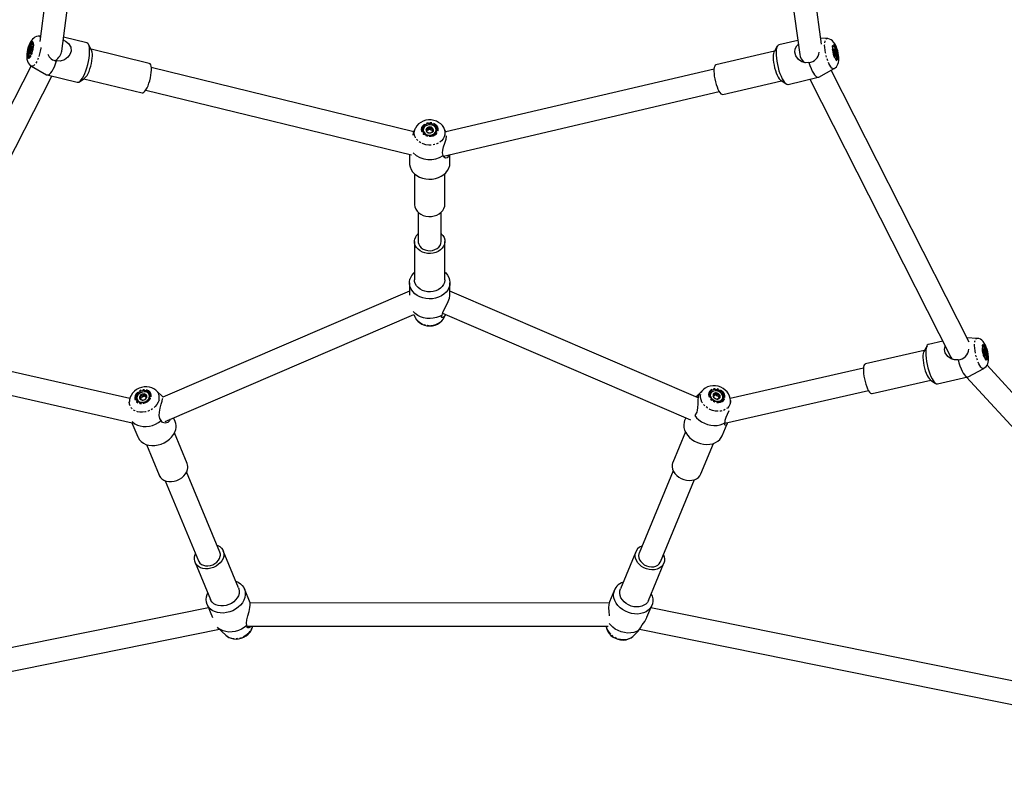
# Model space of a CAD drawing. Units: millimetres. Extents: x 689 to 57536, y 126 to 62449.
# Drawn here: x 23448 to 24129, y 39981 to 40498 of the extents above; entities that cross this region are included whole.
import ezdxf

# ---------------------------------------------------------------- set-up
doc = ezdxf.new("R2010")
doc.units = ezdxf.units.MM
doc.linetypes.add('PHANTOM', pattern=[12.7, 6.35, -1.27, 1.27, -1.27, 1.27, -1.27])

msp = doc.modelspace()

# ---------------------------------------------------------------- linework, layer by layer
at = {"color": 7, "linetype": 'Continuous'}
for p, q in [((23472.072, 40562.466), (23461.805, 40482.593)), ((23477.096, 40476.052), (23488.058, 40561.33)), ((23975.35, 40561.239), (23987.614, 40473.747)), ((24002.778, 40480.825), (23991.545, 40560.967)), ((23462.301, 40486.45), (23461.149, 40486.409)), ((23494.444, 40481.708), (23478.329, 40485.644)), ((23986.263, 40483.384), (23973.127, 40480.308)), ((24006.556, 40484.716), (24002.206, 40484.907)), ((23456.59, 40476.225), (23455.085, 40476.592)), ((23456.82, 40477.296), (23456.117, 40477.468)), ((23456.776, 40478.956), (23456.831, 40478.857)), ((23456.871, 40478.517), (23456.869, 40478.518)), ((23457.163, 40481.034), (23456.978, 40481.079)), ((23497.694, 40476.762), (23495.56, 40480.703)), ((23537.63, 40467.558), (23497.352, 40477.395)), ((23970.205, 40476.029), (23929.66, 40466.534)), ((23972.081, 40479.388), (23969.879, 40475.446)), ((24010.519, 40479.307), (24010.434, 40479.276)), ((24010.705, 40479.351), (24010.519, 40479.307)), ((24010.796, 40476.152), (24011.274, 40476.264)), ((23454.843, 40472.336), (23455.028, 40472.291)), ((23455.028, 40472.291), (23455.153, 40472.28)), ((23456.299, 40475.379), (23455.715, 40475.522)), ((24010.883, 40475.373), (24012.312, 40475.707)), ((24011.15, 40474.233), (24011.845, 40474.396)), ((24011.664, 40473.001), (24012.665, 40473.236)), ((24011.69, 40472.958), (24011.744, 40472.971)), ((24012.481, 40470.534), (24012.571, 40470.544)), ((24012.571, 40470.544), (24012.757, 40470.588)), ((23455.81, 40465.891), (23358.485, 40275.074)), ((23456.087, 40465.683), (23466.619, 40459.732)), ((23720.607, 40420.297), (23539.02, 40464.645)), ((23928.312, 40463.651), (23742.768, 40420.202)), ((24000.789, 40458.075), (24011.422, 40463.937)), ((24104.818, 40274.821), (24009.331, 40462.785)), ((23371.228, 40264.844), (23470.162, 40458.815)), ((23466.952, 40459.599), (23487.801, 40454.507)), ((23489.255, 40454.885), (23492.965, 40457.398)), ((23492.369, 40456.995), (23532.647, 40447.158)), ((23934.448, 40446.087), (23974.993, 40455.582)), ((23974.443, 40455.959), (23978.166, 40453.405)), ((23979.511, 40453.045), (24000.479, 40457.955)), ((23994.545, 40456.566), (24091.974, 40264.776)), ((23535.224, 40449.102), (23719.066, 40404.203)), ((23741.18, 40403.397), (23931.96, 40448.072)), ((23721.611, 40422.608), (23720.611, 40420.509)), ((23729.56, 40421.346), (23730.564, 40421.651)), ((23730.564, 40421.651), (23730.564, 40422.493)), ((23730.564, 40421.651), (23731.537, 40422.368)), ((23731.537, 40422.368), (23731.537, 40423.572)), ((23731.537, 40422.368), (23732.563, 40421.7)), ((23732.563, 40421.7), (23732.563, 40422.542)), ((23732.563, 40421.7), (23733.657, 40421.428)), ((23742.949, 40419.822), (23741.623, 40422.606)), ((23727.117, 40421.497), (23727.117, 40421.377)), ((23729.618, 40420.244), (23729.618, 40421.086)), ((23733.616, 40420.342), (23733.616, 40421.184)), ((23736.117, 40421.376), (23736.117, 40421.496)), ((23717.615, 40404.558), (23717.614, 40398.629)), ((23745.614, 40398.626), (23745.615, 40404.435)), ((23745.442, 40396.878), (23745.614, 40398.626)), ((23721.114, 40391.233), (23721.111, 40370.042)), ((23742.111, 40370.04), (23742.114, 40391.231)), ((23741.982, 40368.729), (23742.111, 40370.04)), ((23723.611, 40364.611), (23723.609, 40344.399)), ((23739.609, 40344.397), (23739.611, 40364.609)), ((23721.109, 40344.399), (23721.106, 40317.919)), ((23742.106, 40317.917), (23742.109, 40344.397)), ((23717.606, 40315.813), (23717.605, 40307.254)), ((23745.605, 40307.251), (23745.606, 40315.81)), ((23717.605, 40310.044), (23547.102, 40236.671)), ((23917.259, 40236.13), (23745.605, 40310.041)), ((23548.5, 40219.855), (23720.698, 40293.956)), ((23720.605, 40293.916), (23721.597, 40291.833)), ((23740.552, 40294.796), (23912.101, 40220.93)), ((23741.609, 40291.831), (23742.541, 40293.787)), ((23721.597, 40291.833), (23721.693, 40291.638)), ((23741.545, 40291.7), (23741.609, 40291.831)), ((24075.689, 40272.308), (24073.44, 40268.366)), ((24086.568, 40275.417), (24076.686, 40273.17)), ((24110.204, 40277.378), (24103.345, 40277.719)), ((24114.339, 40271.988), (24114.152, 40271.946)), ((24073.753, 40268.914), (24033.028, 40259.656)), ((24114.437, 40268.599), (24114.961, 40268.718)), ((24114.565, 40267.7), (24115.989, 40268.024)), ((24114.837, 40266.65), (24115.459, 40266.791)), ((24116.08, 40263.161), (24116.147, 40263.17)), ((24116.147, 40263.17), (24116.334, 40263.212)), ((24360.077, 39994.876), (24117.177, 40258.776)), ((23524.149, 40235.769), (23430.48, 40257.086)), ((24031.71, 40256.792), (23939.54, 40235.838)), ((24104.235, 40250.764), (24114.936, 40256.564)), ((24037.684, 40239.178), (24078.408, 40248.437)), ((24077.889, 40248.796), (24081.621, 40246.214)), ((24082.893, 40245.867), (24103.941, 40250.652)), ((24103.088, 40250.458), (24341.734, 39991.178)), ((23426.93, 40241.485), (23525.77, 40218.991)), ((23532.925, 40236.862), (23532.587, 40237.68)), ((23532.925, 40236.862), (23533.907, 40237.692)), ((23533.907, 40237.692), (23533.423, 40238.86)), ((23533.907, 40237.692), (23534.866, 40237.131)), ((23534.866, 40237.131), (23534.527, 40237.949)), ((23537.596, 40238.382), (23537.548, 40238.499)), ((23547.279, 40236.747), (23542.465, 40241.291)), ((23916.1, 40236.629), (23916.713, 40237.752)), ((23921.042, 40242.005), (23918.177, 40239.302)), ((23925.96, 40239.212), (23925.911, 40239.096)), ((23927.971, 40237.683), (23928.528, 40237.801)), ((23928.528, 40237.801), (23928.866, 40238.619)), ((23928.528, 40237.801), (23929.425, 40238.424)), ((23929.425, 40238.424), (23929.909, 40239.592)), ((23929.425, 40238.424), (23930.462, 40237.644)), ((23930.462, 40237.644), (23930.8, 40238.461)), ((23930.462, 40237.644), (23931.707, 40237.196)), ((23931.707, 40237.196), (23932.19, 40238.364)), ((23935.904, 40218.603), (24035.257, 40241.19)), ((23523.779, 40233.559), (23523.763, 40233.01)), ((23529.231, 40235.058), (23529.28, 40234.941)), ((23531.705, 40236.347), (23531.222, 40237.515)), ((23531.932, 40235.341), (23531.594, 40236.158)), ((23531.705, 40236.347), (23532.925, 40236.862)), ((23531.932, 40235.341), (23531.705, 40236.347)), ((23531.882, 40235.135), (23531.932, 40235.341)), ((23534.866, 40237.131), (23535.52, 40237.036)), ((23931.707, 40237.196), (23931.568, 40236.165)), ((23931.568, 40236.165), (23931.906, 40236.983)), ((23931.568, 40236.165), (23931.654, 40235.9)), ((23934.227, 40235.653), (23934.275, 40235.77)), ((23939.763, 40233.047), (23939.727, 40234.269)), ((23525.58, 40219.035), (23529.636, 40209.234)), ((23555.508, 40219.939), (23554.479, 40222.427)), ((23908.712, 40222.389), (23907.995, 40220.657)), ((23933.865, 40209.946), (23937.309, 40218.264)), ((23563.752, 40190.861), (23555.018, 40211.97)), ((23908.484, 40212.687), (23899.745, 40191.58)), ((23535.613, 40203.941), (23544.348, 40182.832)), ((23919.148, 40183.547), (23927.886, 40204.654)), ((23586.429, 40129.517), (23563.457, 40185.035)), ((23900.039, 40185.754), (23876.475, 40128.841)), ((23548.673, 40178.918), (23571.644, 40123.4)), ((23891.258, 40122.72), (23914.822, 40179.634)), ((23599.371, 40104.777), (23588.739, 40130.473)), ((23874.165, 40129.797), (23863.528, 40104.104)), ((23569.334, 40122.444), (23579.966, 40096.748)), ((23882.931, 40096.07), (23893.568, 40121.764)), ((23607.456, 40094.391), (23603.451, 40104.071)), ((23859.448, 40103.399), (23856.027, 40095.137)), ((23863.122, 40102.658), (23863.528, 40104.104)), ((23578.546, 40091.027), (23129.718, 40000.334)), ((23577.578, 40093.366), (23581.327, 40084.305)), ((23855.82, 40094.292), (23607.438, 40094.319)), ((23881.898, 40084.426), (23885.318, 40092.688)), ((24333.426, 40000.205), (23884.617, 40090.994)), ((23117.901, 39981.623), (23586.145, 40076.239)), ((23585.096, 40077.229), (23590.621, 40072.014)), ((23605.052, 40078.319), (23855.145, 40078.292)), ((23876.831, 40076.245), (24349.31, 39980.668)), ((23872.149, 40071.227), (23872.271, 40071.339)), ((23872.271, 40071.339), (23875.02, 40073.933))]:
    msp.add_line(p, q, dxfattribs=at)
at = {"color": 7, "linetype": 'Continuous', "flags": 128}
for points in [[(23461.143, 40486.377), (23460.714, 40486.377), (23459.566, 40486.124), (23458.542, 40485.675), (23457.634, 40485.064), (23456.815, 40484.298), (23456.036, 40483.324), (23455.24, 40482.01), (23454.5, 40480.403), (23453.921, 40478.773), (23453.47, 40477.131), (23453.139, 40475.479), (23452.934, 40473.836), (23452.873, 40472.194), (23453.016, 40470.474), (23453.331, 40469.167), (23453.8, 40468.06), (23454.463, 40467.06), (23455.326, 40466.199), (23456.064, 40465.729)], [(23478.106, 40483.912), (23479.72, 40483.05), (23481.808, 40481.245), (23483.261, 40478.686), (23483.481, 40476.058), (23482.76, 40473.802), (23481.311, 40471.815), (23479.06, 40470.118), (23476.029, 40469.121), (23473.53, 40469.249)], [(24014.613, 40472.063), (24014.527, 40472.92), (24014.26, 40474.6), (24013.882, 40476.244), (24013.399, 40477.839), (24012.81, 40479.363), (24012.08, 40480.83), (24011.069, 40482.311), (24010.23, 40483.181), (24009.279, 40483.882), (24008.197, 40484.395), (24007.009, 40484.678), (24006.576, 40484.684)], [(23457.351, 40478.705), (23457.401, 40479.858), (23457.317, 40480.803), (23457.107, 40481.477), (23456.783, 40481.834), (23456.368, 40481.85), (23455.89, 40481.522), (23455.382, 40480.874), (23454.879, 40479.95), (23454.414, 40478.813), (23454.02, 40477.539), (23453.723, 40476.217), (23453.543, 40474.936), (23453.493, 40473.783), (23453.577, 40472.838), (23453.787, 40472.164), (23454.111, 40471.807), (23454.526, 40471.791), (23455.004, 40472.119), (23455.512, 40472.767), (23456.015, 40473.691), (23456.48, 40474.829), (23456.875, 40476.102), (23457.172, 40477.424), (23457.351, 40478.705)], [(23457.321, 40480.784), (23457.069, 40481.045), (23456.675, 40481.047), (23456.219, 40480.698), (23455.738, 40480.026), (23455.271, 40479.085), (23454.856, 40477.951), (23454.526, 40476.717), (23454.308, 40475.482), (23454.22, 40474.346), (23454.269, 40473.401), (23454.451, 40472.724), (23454.751, 40472.37), (23455.145, 40472.367), (23455.283, 40472.439)], [(23456.117, 40477.468), (23455.893, 40477.211), (23455.085, 40476.592)], [(23455.95, 40478.841), (23456.077, 40479.001), (23456.202, 40479.121), (23456.321, 40479.201), (23456.433, 40479.237), (23456.537, 40479.231), (23456.629, 40479.181), (23456.709, 40479.089), (23456.776, 40478.956)], [(23456.869, 40478.518), (23456.676, 40478.592), (23455.95, 40478.841)], [(23457.28, 40480.986), (23457.255, 40480.999), (23457.163, 40481.034)], [(23496.249, 40473.181), (23496.374, 40475.146), (23496.363, 40476.928), (23496.216, 40478.482), (23495.937, 40479.768), (23495.534, 40480.751), (23495.016, 40481.407), (23494.444, 40481.708)], [(23973.127, 40480.308), (23972.973, 40480.26), (23972.404, 40479.849), (23971.936, 40479.097), (23971.581, 40478.024), (23971.35, 40476.656), (23971.247, 40475.03), (23971.275, 40473.188), (23971.434, 40471.177), (23971.719, 40469.049), (23972.124, 40466.86), (23972.637, 40464.666), (23973.246, 40462.524), (23973.934, 40460.49), (23974.684, 40458.616), (23975.477, 40456.951), (23976.291, 40455.538), (23977.106, 40454.413), (23977.901, 40453.606), (23978.654, 40453.137), (23979.347, 40453.019), (23979.511, 40453.045)], [(23994.016, 40468.088), (23991.503, 40467.987), (23989.078, 40468.721), (23986.698, 40470.322), (23984.81, 40472.829), (23984.138, 40475.432), (23984.47, 40477.651), (23985.572, 40479.619), (23986.65, 40480.62)], [(24014.047, 40473.027), (24013.889, 40474.298), (24013.616, 40475.622), (24013.246, 40476.909), (24012.805, 40478.072), (24012.322, 40479.03), (24011.83, 40479.72), (24011.364, 40480.092), (24010.955, 40480.124), (24010.63, 40479.811), (24010.412, 40479.176), (24010.315, 40478.261), (24010.347, 40477.13), (24010.505, 40475.859), (24010.779, 40474.534), (24011.149, 40473.247), (24011.59, 40472.084), (24012.073, 40471.126), (24012.564, 40470.437), (24013.031, 40470.064), (24013.44, 40470.033), (24013.765, 40470.345), (24013.983, 40470.981), (24014.079, 40471.895), (24014.047, 40473.027)], [(24013.245, 40473.975), (24013.012, 40475.22), (24012.674, 40476.445), (24012.261, 40477.551), (24011.805, 40478.447), (24011.342, 40479.062), (24010.911, 40479.345), (24010.547, 40479.273), (24010.398, 40479.103)], [(24010.798, 40476.702), (24010.823, 40476.929), (24010.863, 40477.123), (24010.919, 40477.279), (24010.989, 40477.397), (24011.071, 40477.472), (24011.164, 40477.505), (24011.267, 40477.494), (24011.378, 40477.44)], [(24011.378, 40477.44), (24011.273, 40477.358), (24010.857, 40476.978)], [(24011.274, 40476.264), (24011.242, 40476.574), (24011.378, 40477.44)], [(23455.715, 40475.522), (23455.581, 40475.194), (23455.045, 40474.459)], [(23455.871, 40474.574), (23455.743, 40474.414), (23455.619, 40474.293), (23455.5, 40474.214), (23455.388, 40474.177), (23455.284, 40474.184), (23455.192, 40474.234), (23455.111, 40474.326), (23455.045, 40474.459)], [(23466.619, 40459.732), (23467.148, 40459.567), (23467.876, 40459.69), (23468.668, 40460.171), (23469.502, 40460.996), (23470.356, 40462.144), (23471.208, 40463.585), (23472.036, 40465.28), (23472.816, 40467.185), (23473.53, 40469.249)], [(23487.801, 40454.507), (23488.19, 40454.473), (23488.929, 40454.691), (23489.725, 40455.256), (23490.557, 40456.154), (23491.404, 40457.361), (23492.243, 40458.847), (23493.053, 40460.572), (23493.814, 40462.493), (23494.505, 40464.559), (23495.108, 40466.717), (23495.608, 40468.912), (23495.991, 40471.085), (23496.249, 40473.181)], [(23492.965, 40457.398), (23493.121, 40457.512), (23493.83, 40458.214), (23494.558, 40459.226), (23495.279, 40460.513), (23495.969, 40462.033), (23496.605, 40463.732), (23497.164, 40465.553), (23497.628, 40467.434), (23497.981, 40469.311), (23498.211, 40471.121)], [(23969.879, 40475.446), (23969.798, 40475.288), (23969.491, 40474.369), (23969.306, 40473.161), (23969.249, 40471.707), (23969.322, 40470.055), (23969.522, 40468.263), (23969.842, 40466.39), (23970.272, 40464.501), (23970.796, 40462.66), (23971.398, 40460.93), (23972.056, 40459.37), (23972.748, 40458.032), (23973.451, 40456.963), (23974.14, 40456.198), (23974.443, 40455.959)], [(24011.441, 40463.98), (24012.167, 40464.43), (24012.991, 40465.22), (24013.624, 40466.112), (24014.089, 40467.087), (24014.415, 40468.17), (24014.615, 40469.459), (24014.664, 40471.107), (24014.613, 40472.063)], [(24011.744, 40472.971), (24011.937, 40473.03), (24012.665, 40473.236)], [(24011.767, 40472.858), (24011.762, 40472.864), (24011.744, 40472.971)], [(24011.845, 40474.396), (24011.919, 40474.767), (24012.312, 40475.707)], [(24012.665, 40473.236), (24012.64, 40473.009), (24012.599, 40472.815), (24012.544, 40472.659), (24012.474, 40472.541), (24012.392, 40472.466), (24012.299, 40472.433), (24012.196, 40472.444), (24012.084, 40472.498)], [(24012.372, 40470.673), (24012.552, 40470.594), (24012.916, 40470.665), (24013.184, 40471.085), (24013.335, 40471.82), (24013.356, 40472.81), (24013.245, 40473.975)], [(23538.983, 40461.163), (23539.082, 40462.843), (23539.047, 40464.335), (23538.878, 40465.591), (23538.582, 40466.566), (23538.169, 40467.227), (23537.653, 40467.552), (23537.63, 40467.558)], [(23929.66, 40466.534), (23929.211, 40466.286), (23928.794, 40465.686), (23928.488, 40464.767), (23928.303, 40463.559), (23928.246, 40462.105), (23928.318, 40460.453), (23928.518, 40458.661), (23928.838, 40456.788), (23929.268, 40454.899), (23929.793, 40453.058), (23930.394, 40451.328), (23931.052, 40449.768), (23931.744, 40448.43), (23932.447, 40447.361), (23933.137, 40446.596), (23933.789, 40446.163), (23934.383, 40446.075), (23934.448, 40446.087)], [(23994.016, 40468.088), (23994.689, 40465.993), (23995.431, 40464.046), (23996.222, 40462.299), (23997.041, 40460.797), (23997.867, 40459.581), (23998.677, 40458.682), (23999.45, 40458.125), (24000.167, 40457.925), (24000.789, 40458.075)], [(23532.647, 40447.158), (23533.226, 40447.186), (23533.893, 40447.554), (23534.603, 40448.256), (23535.33, 40449.268), (23536.052, 40450.556), (23536.742, 40452.075), (23537.377, 40453.774), (23537.936, 40455.595), (23538.4, 40457.477), (23538.753, 40459.354), (23538.983, 40461.163)], [(23741.59, 40422.593), (23741.333, 40423.165), (23740.393, 40424.536), (23739.212, 40425.747), (23737.814, 40426.77), (23736.229, 40427.576), (23734.497, 40428.139), (23732.666, 40428.437), (23730.788, 40428.453), (23728.918, 40428.182), (23727.112, 40427.62), (23725.429, 40426.776), (23723.931, 40425.668), (23722.676, 40424.331), (23721.714, 40422.818), (23721.6, 40422.528)], [(23736.753, 40421.148), (23736.788, 40422.231), (23736.471, 40423.286), (23735.824, 40424.238), (23734.889, 40425.025), (23733.732, 40425.591), (23732.43, 40425.899), (23731.073, 40425.927), (23729.753, 40425.674), (23728.56, 40425.157), (23727.576, 40424.411), (23726.866, 40423.486), (23726.481, 40422.447), (23726.445, 40421.363), (23726.762, 40420.309), (23727.41, 40419.356), (23728.345, 40418.57), (23729.502, 40418.003), (23730.804, 40417.696), (23732.161, 40417.667), (23733.481, 40417.92), (23734.674, 40418.438), (23735.658, 40419.184), (23736.367, 40420.108), (23736.753, 40421.148)], [(23736.115, 40421.607), (23735.894, 40422.614), (23735.326, 40423.531), (23734.458, 40424.283), (23733.359, 40424.81), (23732.12, 40425.068), (23730.84, 40425.036), (23729.622, 40424.718), (23728.567, 40424.139), (23727.758, 40423.346), (23727.262, 40422.403), (23727.119, 40421.386), (23727.34, 40420.378), (23727.908, 40419.461), (23728.776, 40418.709), (23729.874, 40418.183), (23731.114, 40417.925), (23732.394, 40417.957), (23733.611, 40418.275), (23734.667, 40418.854), (23735.476, 40419.647), (23735.972, 40420.59), (23736.115, 40421.607)], [(23730.564, 40422.493), (23730.222, 40422.45), (23729.326, 40422.479)], [(23732.563, 40422.542), (23732.28, 40422.787), (23731.537, 40423.572)], [(23733.616, 40421.184), (23733.678, 40421.556), (23733.827, 40422.589)], [(23720.69, 40420.471), (23720.277, 40419.605), (23720.007, 40417.918)], [(23727.117, 40421.377), (23727.119, 40421.266), (23727.34, 40420.258), (23727.908, 40419.341), (23728.776, 40418.589), (23729.874, 40418.063), (23731.114, 40417.805), (23732.394, 40417.836), (23733.611, 40418.154), (23734.667, 40418.734), (23735.476, 40419.527), (23735.972, 40420.47), (23736.117, 40421.376)], [(23729.618, 40421.086), (23729.556, 40420.845), (23729.406, 40420.403)], [(23730.671, 40419.728), (23730.954, 40419.604), (23731.697, 40419.421)], [(23732.67, 40419.777), (23733.011, 40419.941), (23733.907, 40420.514)], [(23741.042, 40403.901), (23740.554, 40405.588), (23740.674, 40407.641), (23741.242, 40409.82), (23742.129, 40412.45), (23742.956, 40415.202), (23743.325, 40417.329), (23743.323, 40417.456)], [(23745.154, 40404.327), (23744.741, 40403.281), (23743.763, 40402.277), (23742.533, 40401.968), (23741.39, 40402.63), (23741.042, 40403.901)], [(23717.614, 40398.629), (23717.665, 40397.683), (23718.035, 40395.908), (23718.757, 40394.204), (23719.812, 40392.614), (23721.173, 40391.18), (23722.804, 40389.938), (23724.664, 40388.922), (23726.703, 40388.157), (23728.87, 40387.664), (23731.108, 40387.454), (23733.359, 40387.534), (23735.564, 40387.901), (23737.668, 40388.545), (23739.614, 40389.451), (23741.354, 40390.595), (23742.841, 40391.947), (23744.037, 40393.471), (23744.912, 40395.13), (23745.442, 40396.878)], [(23721.111, 40370.042), (23721.115, 40369.809), (23721.348, 40368.273), (23721.929, 40366.796), (23722.841, 40365.431), (23724.051, 40364.222), (23725.519, 40363.212), (23727.194, 40362.434), (23729.019, 40361.915), (23730.933, 40361.673), (23732.87, 40361.716), (23734.764, 40362.042), (23736.551, 40362.641), (23738.169, 40363.492), (23739.564, 40364.566), (23740.689, 40365.826), (23741.504, 40367.23), (23741.982, 40368.729)], [(23739.609, 40349.829), (23739.662, 40349.779), (23740.763, 40348.505), (23741.552, 40347.092), (23742.003, 40345.587), (23742.099, 40344.041), (23741.839, 40342.508), (23741.23, 40341.039), (23740.293, 40339.684), (23739.061, 40338.49), (23737.574, 40337.497), (23735.885, 40336.739), (23734.05, 40336.242), (23732.132, 40336.023), (23730.196, 40336.089), (23728.309, 40336.437), (23726.533, 40337.057), (23724.931, 40337.927), (23723.555, 40339.017), (23722.454, 40340.291), (23721.665, 40341.704), (23721.215, 40343.209), (23721.118, 40344.755), (23721.379, 40346.288), (23721.379, 40346.288)], [(23723.609, 40344.399), (23723.647, 40343.775), (23724.001, 40342.423), (23724.71, 40341.163), (23725.742, 40340.054), (23727.049, 40339.149), (23728.569, 40338.488), (23730.23, 40338.105), (23731.957, 40338.015), (23733.667, 40338.224), (23735.28, 40338.722), (23736.722, 40339.485), (23737.925, 40340.477), (23738.833, 40341.653), (23739.403, 40342.958)], [(23739.403, 40342.958), (23739.608, 40344.33), (23739.609, 40344.397)], [(23742.106, 40323.206), (23742.676, 40322.656), (23743.907, 40321.149), (23744.82, 40319.504), (23745.391, 40317.763), (23745.604, 40315.972), (23745.455, 40314.176), (23744.947, 40312.423), (23744.094, 40310.758), (23742.917, 40309.224), (23741.448, 40307.86), (23739.723, 40306.702), (23737.788, 40305.78), (23735.693, 40305.118), (23733.492, 40304.733), (23731.243, 40304.635), (23729.002, 40304.826), (23726.829, 40305.302), (23724.78, 40306.05), (23722.908, 40307.051), (23721.261, 40308.279), (23719.881, 40309.701), (23718.806, 40311.283), (23718.062, 40312.981), (23717.669, 40314.753), (23717.636, 40316.552), (23717.966, 40318.332), (23717.966, 40318.332)], [(23742.106, 40317.917), (23742.096, 40317.561), (23741.836, 40316.028), (23741.227, 40314.559), (23740.29, 40313.204), (23739.058, 40312.01), (23737.572, 40311.017), (23735.882, 40310.259), (23734.047, 40309.762), (23732.129, 40309.543), (23730.194, 40309.609), (23728.306, 40309.958), (23726.53, 40310.577), (23724.928, 40311.447), (23723.553, 40312.538), (23722.452, 40313.811), (23721.662, 40315.224), (23721.212, 40316.729), (23721.106, 40317.919)], [(23740.28, 40293.495), (23740.653, 40295.277), (23741.587, 40297.323), (23742.944, 40299.837), (23744.403, 40302.757), (23745.301, 40305.217), (23745.599, 40306.943), (23745.577, 40307.149)], [(23740.28, 40293.495), (23738.384, 40292.488), (23736.308, 40291.74), (23734.108, 40291.27), (23731.842, 40291.092), (23729.569, 40291.209), (23727.35, 40291.619), (23725.244, 40292.311), (23723.306, 40293.266), (23721.588, 40294.46), (23720.134, 40295.86), (23720.113, 40295.885)], [(23742.516, 40293.797), (23742.451, 40293.605), (23741.503, 40292.328), (23740.464, 40291.781), (23740.052, 40291.833), (23739.824, 40292.126), (23740.05, 40293.091), (23740.28, 40293.495)], [(23721.737, 40291.609), (23722.368, 40290.509), (23723.441, 40289.222), (23724.744, 40288.11), (23726.248, 40287.202), (23727.919, 40286.525), (23729.712, 40286.104), (23731.575, 40285.958), (23733.455, 40286.098), (23735.297, 40286.528), (23737.043, 40287.244), (23738.634, 40288.236), (23740.007, 40289.474), (23741.107, 40290.914), (23741.492, 40291.689)], [(24076.686, 40273.17), (24076.399, 40273.063), (24075.865, 40272.579), (24075.432, 40271.757), (24075.112, 40270.618), (24074.913, 40269.192), (24074.841, 40267.515), (24074.897, 40265.631), (24075.079, 40263.589), (24075.384, 40261.441), (24075.802, 40259.243), (24076.324, 40257.053), (24076.936, 40254.927), (24077.621, 40252.919), (24078.363, 40251.082), (24079.141, 40249.464), (24079.937, 40248.106), (24080.728, 40247.044), (24081.496, 40246.305), (24082.219, 40245.908), (24082.879, 40245.864), (24082.893, 40245.867)], [(24097.2, 40262.512), (24094.696, 40262.436), (24092.314, 40263.202), (24090.015, 40264.815), (24088.253, 40267.267), (24087.713, 40269.737), (24088.161, 40271.782), (24088.307, 40271.996)], [(24118.197, 40263.82), (24118.152, 40264.664), (24117.956, 40266.361), (24117.642, 40268.022), (24117.225, 40269.64), (24116.708, 40271.197), (24116.078, 40272.687), (24115.265, 40274.146), (24114.415, 40275.263), (24113.563, 40276.071), (24112.582, 40276.717), (24111.47, 40277.167), (24110.284, 40277.371)], [(24117.638, 40265.078), (24117.542, 40266.293), (24117.328, 40267.604), (24117.01, 40268.922), (24116.609, 40270.158), (24116.154, 40271.226), (24115.675, 40272.055), (24115.205, 40272.587), (24114.776, 40272.786), (24114.416, 40272.64), (24114.152, 40272.157), (24114, 40271.371), (24113.97, 40270.335), (24114.066, 40269.12), (24114.28, 40267.809), (24114.598, 40266.491), (24114.999, 40265.255), (24115.454, 40264.187), (24115.933, 40263.358), (24116.403, 40262.826), (24116.832, 40262.626), (24117.191, 40262.773), (24117.456, 40263.256), (24117.608, 40264.042), (24117.638, 40265.078)], [(24116.874, 40266.068), (24116.698, 40267.291), (24116.411, 40268.539), (24116.037, 40269.711), (24115.606, 40270.713), (24115.154, 40271.462), (24114.716, 40271.898), (24114.328, 40271.986), (24114.055, 40271.771)], [(24114.152, 40271.946), (24114.141, 40271.943), (24114.087, 40271.925)], [(24073.44, 40268.366), (24073.231, 40267.909), (24072.969, 40266.896), (24072.828, 40265.605), (24072.813, 40264.082), (24072.924, 40262.379), (24073.157, 40260.552), (24073.504, 40258.665), (24073.954, 40256.782), (24074.492, 40254.966), (24075.098, 40253.281), (24075.752, 40251.782), (24076.432, 40250.521), (24077.116, 40249.542), (24077.779, 40248.877), (24077.889, 40248.796)], [(24115.102, 40269.981), (24114.992, 40269.915), (24114.448, 40269.543)], [(24114.449, 40269.557), (24114.489, 40269.752), (24114.542, 40269.91), (24114.609, 40270.028), (24114.689, 40270.105), (24114.78, 40270.139), (24114.88, 40270.129), (24114.988, 40270.077), (24115.102, 40269.981)], [(24114.961, 40268.718), (24114.939, 40269.053), (24115.102, 40269.981)], [(24115.273, 40265.546), (24115.474, 40265.559), (24116.223, 40265.643)], [(24115.459, 40266.791), (24115.551, 40267.139), (24115.989, 40268.024)], [(24116.223, 40265.643), (24116.184, 40265.448), (24116.13, 40265.29), (24116.063, 40265.172), (24115.984, 40265.095), (24115.893, 40265.061), (24115.793, 40265.071), (24115.685, 40265.124), (24115.571, 40265.219)], [(24115.984, 40263.286), (24116.344, 40263.215), (24116.65, 40263.482), (24116.849, 40264.083), (24116.926, 40264.969), (24116.874, 40266.068)], [(24033.028, 40259.656), (24032.918, 40259.622), (24032.445, 40259.255), (24032.071, 40258.552), (24031.81, 40257.538), (24031.669, 40256.248), (24031.654, 40254.725), (24031.764, 40253.021), (24031.997, 40251.195), (24032.345, 40249.308), (24032.795, 40247.424), (24033.332, 40245.609), (24033.938, 40243.923), (24034.593, 40242.425), (24035.273, 40241.164), (24035.956, 40240.185), (24036.619, 40239.519), (24037.239, 40239.191), (24037.684, 40239.178)], [(24097.2, 40262.512), (24097.792, 40260.337), (24098.465, 40258.267), (24099.2, 40256.356), (24099.979, 40254.656), (24100.781, 40253.211), (24101.584, 40252.06), (24102.367, 40251.233), (24103.11, 40250.751), (24103.792, 40250.629), (24104.235, 40250.764)], [(24114.984, 40256.618), (24115.758, 40257.109), (24116.567, 40257.9), (24117.186, 40258.789), (24117.64, 40259.758), (24117.957, 40260.834), (24118.152, 40262.121), (24118.197, 40263.82)], [(23939.719, 40234.275), (23939.55, 40235.804), (23939.084, 40237.386), (23938.34, 40238.903), (23937.331, 40240.319), (23936.076, 40241.596), (23934.605, 40242.693), (23932.959, 40243.573), (23931.182, 40244.204), (23929.323, 40244.56), (23927.433, 40244.619), (23925.571, 40244.367), (23923.806, 40243.801), (23922.208, 40242.936), (23921.09, 40242.015)], [(23542.404, 40241.311), (23542.129, 40241.592), (23540.798, 40242.537), (23539.297, 40243.249), (23537.657, 40243.713), (23535.912, 40243.913), (23534.107, 40243.838), (23532.295, 40243.483), (23530.53, 40242.852), (23528.866, 40241.958), (23527.355, 40240.817), (23526.049, 40239.453), (23525, 40237.902), (23524.256, 40236.216), (23523.877, 40234.641), (23523.821, 40233.582)], [(23538.213, 40236.981), (23538.305, 40238.077), (23538.055, 40239.103), (23537.478, 40239.992), (23536.614, 40240.681), (23535.522, 40241.124), (23534.277, 40241.29), (23532.963, 40241.17), (23531.67, 40240.769), (23530.486, 40240.117), (23529.491, 40239.257), (23528.754, 40238.248), (23528.325, 40237.159), (23528.232, 40236.064), (23528.483, 40235.037), (23529.06, 40234.149), (23529.924, 40233.46), (23531.015, 40233.017), (23532.261, 40232.85), (23533.575, 40232.971), (23534.868, 40233.371), (23536.052, 40234.023), (23537.046, 40234.883), (23537.784, 40235.892), (23538.213, 40236.981)], [(23537.756, 40237.385), (23537.595, 40238.375), (23537.094, 40239.236), (23536.293, 40239.898), (23535.256, 40240.307), (23534.069, 40240.43), (23532.826, 40240.257), (23531.629, 40239.803), (23530.574, 40239.104), (23529.748, 40238.216), (23529.217, 40237.211), (23529.023, 40236.172), (23529.184, 40235.182), (23529.685, 40234.321), (23530.486, 40233.659), (23531.523, 40233.25), (23532.71, 40233.126), (23533.953, 40233.299), (23535.15, 40233.753), (23536.205, 40234.453), (23537.031, 40235.341), (23537.563, 40236.345), (23537.756, 40237.385)], [(23532.587, 40237.68), (23532.226, 40237.596), (23531.222, 40237.515)], [(23534.527, 40237.949), (23534.238, 40238.162), (23533.423, 40238.86)], [(23535.475, 40236.697), (23535.526, 40237.076), (23535.591, 40238.122)], [(23537.804, 40237.268), (23537.644, 40238.258), (23537.596, 40238.382)], [(23918.185, 40239.292), (23918.176, 40239.296), (23917.801, 40238.599), (23917.346, 40236.915), (23917.093, 40234.635), (23917.007, 40232.08), (23916.901, 40229.222), (23916.73, 40227.781), (23916.389, 40226.399), (23915.364, 40224.554), (23914.934, 40224.119)], [(23916.713, 40237.752), (23917.759, 40238.728), (23918.219, 40239.277), (23918.197, 40239.287)], [(23935.256, 40236.595), (23935.222, 40237.684), (23934.848, 40238.78), (23934.16, 40239.808), (23933.205, 40240.697), (23932.048, 40241.388), (23930.767, 40241.834), (23929.45, 40242.003), (23928.187, 40241.885), (23927.064, 40241.487), (23926.157, 40240.837), (23925.528, 40239.978), (23925.22, 40238.971), (23925.254, 40237.882), (23925.628, 40236.786), (23926.316, 40235.758), (23927.271, 40234.869), (23928.429, 40234.178), (23929.71, 40233.732), (23931.026, 40233.563), (23932.289, 40233.681), (23933.413, 40234.079), (23934.32, 40234.729), (23934.948, 40235.587), (23935.256, 40236.595)], [(23925.911, 40239.096), (23925.792, 40238.739), (23925.717, 40237.729), (23925.995, 40236.691), (23926.604, 40235.707), (23927.492, 40234.859), (23928.59, 40234.215), (23929.807, 40233.826), (23931.046, 40233.725), (23932.205, 40233.919), (23933.192, 40234.394), (23933.925, 40235.11), (23934.227, 40235.653)], [(23934.469, 40237.136), (23934.191, 40238.175), (23933.583, 40239.158), (23932.694, 40240.006), (23931.596, 40240.651), (23930.379, 40241.039), (23929.14, 40241.14), (23927.981, 40240.946), (23926.995, 40240.471), (23926.261, 40239.755), (23925.84, 40238.856), (23925.766, 40237.846), (23926.044, 40236.807), (23926.652, 40235.824), (23927.541, 40234.976), (23928.638, 40234.331), (23929.856, 40233.943), (23931.094, 40233.842), (23932.254, 40234.036), (23933.24, 40234.511), (23933.973, 40235.227), (23934.394, 40236.126), (23934.469, 40237.136)], [(23928.866, 40238.619), (23928.566, 40238.608), (23927.836, 40238.719)], [(23930.8, 40238.461), (23930.538, 40238.735), (23929.909, 40239.592)], [(23931.906, 40236.983), (23931.973, 40237.349), (23932.19, 40238.364)], [(23529.28, 40234.941), (23529.733, 40234.204), (23530.535, 40233.542), (23531.571, 40233.133), (23532.759, 40233.01), (23534.002, 40233.182), (23535.199, 40233.637), (23536.253, 40234.336), (23537.08, 40235.224), (23537.611, 40236.228), (23537.804, 40237.268)], [(23531.594, 40236.158), (23531.491, 40235.906), (23531.188, 40235.434)], [(23532.542, 40234.907), (23532.782, 40234.811), (23533.356, 40234.697)], [(23534.482, 40235.176), (23534.795, 40235.377), (23535.557, 40236.041)], [(23545.83, 40220.438), (23544.82, 40222.033), (23544.446, 40224.066), (23544.617, 40226.283), (23545.189, 40228.994), (23545.908, 40231.837), (23546.419, 40234.023), (23546.737, 40235.479), (23546.983, 40236.071)], [(23928.038, 40237.298), (23928.024, 40237.059), (23928.044, 40236.618)], [(23929.144, 40235.82), (23929.455, 40235.663), (23930.326, 40235.39)], [(23931.078, 40235.662), (23931.427, 40235.79), (23932.399, 40236.263)], [(23914.934, 40224.119), (23916.274, 40222.472), (23917.882, 40220.983), (23919.713, 40219.691), (23921.722, 40218.631), (23923.853, 40217.83), (23926.05, 40217.31), (23928.256, 40217.084), (23930.412, 40217.159), (23932.462, 40217.533), (23934.35, 40218.195), (23936.027, 40219.128)], [(23936.027, 40219.128), (23936.088, 40220.827), (23936.687, 40222.835), (23937.606, 40224.931), (23938.729, 40227.437)], [(23525.854, 40219.806), (23526.213, 40219.441), (23527.667, 40218.289), (23529.372, 40217.388), (23531.282, 40216.759), (23533.347, 40216.421), (23535.512, 40216.382), (23537.721, 40216.644), (23539.913, 40217.198), (23542.033, 40218.031), (23544.022, 40219.121), (23545.83, 40220.438)], [(23552.149, 40221.425), (23551.658, 40220.405), (23550.352, 40219.262), (23548.629, 40218.774), (23546.797, 40219.254), (23545.83, 40220.438)], [(23907.995, 40220.657), (23907.579, 40219.365), (23907.35, 40217.61), (23907.472, 40215.795), (23907.943, 40213.968), (23908.751, 40212.174), (23909.874, 40210.462), (23911.283, 40208.875), (23912.943, 40207.455), (23914.809, 40206.237), (23916.833, 40205.255), (23918.964, 40204.533), (23921.146, 40204.089), (23923.322, 40203.936), (23925.436, 40204.077), (23927.433, 40204.509), (23929.262, 40205.221), (23930.876, 40206.193), (23932.231, 40207.402), (23933.294, 40208.815), (23933.865, 40209.946)], [(23937.492, 40218.964), (23937.327, 40218.308), (23936.752, 40217.373), (23936.106, 40217.146), (23935.732, 40217.869), (23936.027, 40219.128)], [(23529.636, 40209.234), (23529.871, 40208.716), (23530.808, 40207.231), (23532.051, 40205.936), (23533.566, 40204.866), (23535.314, 40204.047), (23537.25, 40203.502), (23539.324, 40203.243), (23541.482, 40203.278), (23543.668, 40203.606), (23545.826, 40204.219), (23547.9, 40205.1), (23549.835, 40206.226), (23551.583, 40207.57), (23553.097, 40209.094), (23554.339, 40210.762), (23555.275, 40212.528), (23555.883, 40214.347)], [(23899.745, 40191.58), (23899.683, 40191.424), (23899.314, 40189.962), (23899.29, 40188.418), (23899.612, 40186.845), (23900.27, 40185.296), (23901.239, 40183.825), (23902.488, 40182.481), (23903.974, 40181.31), (23905.647, 40180.353), (23907.449, 40179.64), (23909.318, 40179.198), (23911.192, 40179.04), (23913.007, 40179.173), (23914.701, 40179.591), (23916.215, 40180.281), (23917.499, 40181.219), (23918.509, 40182.373), (23919.148, 40183.547)], [(23544.348, 40182.832), (23544.49, 40182.513), (23545.301, 40181.238), (23546.409, 40180.154), (23547.778, 40179.298), (23549.36, 40178.699), (23551.102, 40178.378), (23552.944, 40178.345), (23554.824, 40178.601), (23556.677, 40179.138), (23558.442, 40179.938), (23560.056, 40180.973), (23561.466, 40182.208), (23562.624, 40183.601), (23563.489, 40185.104), (23564.033, 40186.667)], [(23584.414, 40134.387), (23584.962, 40134.168), (23586.384, 40133.369), (23587.556, 40132.334), (23588.438, 40131.1), (23589, 40129.707), (23589.222, 40128.204), (23589.097, 40126.641), (23588.63, 40125.072), (23587.837, 40123.551), (23586.743, 40122.128), (23585.387, 40120.853), (23583.815, 40119.768), (23582.08, 40118.912), (23580.241, 40118.312), (23578.362, 40117.99), (23576.505, 40117.956), (23574.735, 40118.212), (23573.111, 40118.749), (23571.689, 40119.548), (23570.517, 40120.582), (23569.635, 40121.817), (23569.074, 40123.21), (23568.851, 40124.713), (23568.976, 40126.276), (23568.976, 40126.276)], [(23876.475, 40128.841), (23876.317, 40128.397), (23876.105, 40127.058), (23876.257, 40125.659), (23876.765, 40124.266), (23877.604, 40122.944), (23878.737, 40121.755), (23880.109, 40120.753), (23881.657, 40119.987), (23883.309, 40119.492), (23884.986, 40119.29), (23886.611, 40119.393), (23888.108, 40119.793), (23889.407, 40120.474), (23890.446, 40121.403), (23891.178, 40122.537), (23891.258, 40122.72)], [(23568.976, 40126.276), (23569.443, 40127.845), (23569.629, 40128.27)], [(23571.644, 40123.4), (23571.836, 40122.992), (23572.628, 40121.892), (23573.72, 40121.006), (23575.06, 40120.375), (23576.586, 40120.029), (23578.227, 40119.983), (23579.905, 40120.24), (23581.543, 40120.787), (23583.064, 40121.6), (23584.397, 40122.64), (23585.479, 40123.859), (23586.259, 40125.199), (23586.702, 40126.598)], [(23893.274, 40127.59), (23893.755, 40126.319), (23894.038, 40124.747), (23893.974, 40123.21), (23893.567, 40121.761), (23892.829, 40120.448), (23891.786, 40119.317), (23890.473, 40118.406), (23888.935, 40117.746), (23887.225, 40117.36), (23885.4, 40117.26), (23883.523, 40117.451), (23881.658, 40117.925), (23879.868, 40118.667), (23878.214, 40119.651), (23876.753, 40120.844), (23875.534, 40122.205), (23874.598, 40123.688), (23873.979, 40125.242), (23873.696, 40126.814), (23873.759, 40128.351)], [(23597.473, 40109.364), (23599.081, 40108.68), (23600.661, 40107.674), (23601.979, 40106.435), (23602.999, 40104.997), (23603.697, 40103.396), (23604.053, 40101.674), (23604.058, 40099.876), (23603.713, 40098.047), (23603.025, 40096.236), (23602.014, 40094.489), (23600.705, 40092.852), (23599.132, 40091.367), (23597.336, 40090.072), (23595.363, 40089.001), (23593.264, 40088.181), (23591.095, 40087.635), (23588.91, 40087.376), (23586.767, 40087.41), (23584.721, 40087.737), (23582.825, 40088.349), (23581.128, 40089.229), (23579.674, 40090.355), (23578.501, 40091.698), (23577.639, 40093.222), (23577.111, 40094.889), (23576.929, 40096.655), (23577.1, 40098.475), (23577.1, 40098.475)], [(23599.371, 40104.777), (23599.632, 40104.011), (23599.854, 40102.508), (23599.73, 40100.945), (23599.263, 40099.377), (23598.469, 40097.855), (23597.375, 40096.432), (23596.019, 40095.157), (23594.447, 40094.073), (23592.712, 40093.216), (23590.874, 40092.616), (23588.994, 40092.294), (23587.137, 40092.261), (23585.367, 40092.516), (23583.743, 40093.053), (23582.321, 40093.852), (23581.149, 40094.887), (23580.267, 40096.121), (23579.966, 40096.748)], [(23884.829, 40100.657), (23885.451, 40099.137), (23885.877, 40097.309), (23885.954, 40095.499), (23885.679, 40093.755), (23885.059, 40092.122), (23884.111, 40090.643), (23882.86, 40089.355), (23881.337, 40088.292), (23879.582, 40087.482), (23877.641, 40086.945), (23875.564, 40086.696), (23873.404, 40086.741), (23871.218, 40087.078), (23869.062, 40087.699), (23866.992, 40088.589), (23865.062, 40089.723), (23863.321, 40091.072), (23861.815, 40092.602), (23860.582, 40094.274), (23859.656, 40096.042), (23859.059, 40097.863), (23858.807, 40099.688), (23858.906, 40101.471), (23858.906, 40101.471)], [(23882.931, 40096.07), (23882.929, 40096.067), (23882.191, 40094.754), (23881.148, 40093.623), (23879.835, 40092.712), (23878.297, 40092.052), (23876.587, 40091.666), (23874.762, 40091.567), (23872.885, 40091.758), (23871.02, 40092.232), (23869.23, 40092.974), (23867.576, 40093.958), (23866.115, 40095.151), (23864.896, 40096.512), (23863.961, 40097.994), (23863.341, 40099.548), (23863.058, 40101.12), (23863.122, 40102.658)], [(23577.1, 40098.475), (23577.618, 40100.3), (23578.069, 40101.335)], [(23856.035, 40095.134), (23855.552, 40093.238), (23855.402, 40090.98), (23855.479, 40088.461), (23855.681, 40085.607), (23855.684, 40085.427)], [(23605.082, 40078.668), (23604.805, 40080.475), (23605.108, 40082.657), (23605.82, 40085.386), (23606.703, 40088.542), (23607.29, 40091.141), (23607.519, 40092.905), (23607.514, 40094.048), (23607.421, 40094.378)], [(23876.395, 40075.456), (23877.343, 40077.172), (23878.704, 40079.127), (23880.351, 40081.534), (23881.871, 40084.361), (23881.89, 40084.428)], [(23605.082, 40078.668), (23603.33, 40077.297), (23601.383, 40076.144), (23599.292, 40075.242), (23597.113, 40074.613), (23594.903, 40074.274), (23592.721, 40074.234), (23590.624, 40074.495), (23588.669, 40075.049), (23586.906, 40075.881), (23585.382, 40076.97), (23584.797, 40077.525)], [(23590.659, 40072.029), (23591.282, 40071.448), (23592.66, 40070.562), (23594.2, 40069.912), (23595.871, 40069.515), (23597.636, 40069.385), (23599.447, 40069.532), (23601.253, 40069.959), (23602.997, 40070.659), (23604.626, 40071.618), (23606.089, 40072.819), (23607.334, 40074.235), (23608.309, 40075.827), (23608.968, 40077.538), (23609.107, 40078.318)], [(23608.155, 40078.319), (23607.822, 40077.829), (23606.525, 40077.068), (23605.896, 40077.026), (23605.385, 40077.257), (23605.045, 40078.23), (23605.082, 40078.668)], [(23853.676, 40078.292), (23853.72, 40077.767), (23854.147, 40076.177), (23854.852, 40074.649), (23855.825, 40073.217), (23857.047, 40071.918), (23858.49, 40070.793), (23860.114, 40069.881), (23861.875, 40069.213), (23863.726, 40068.817), (23865.615, 40068.715), (23867.484, 40068.923), (23869.268, 40069.445), (23870.893, 40070.27), (23872.104, 40071.213)], [(23876.395, 40075.456), (23874.688, 40074.557), (23872.777, 40073.932), (23870.71, 40073.597), (23868.544, 40073.561), (23866.336, 40073.826), (23864.144, 40074.383), (23862.026, 40075.219), (23860.038, 40076.311), (23858.232, 40077.631), (23856.657, 40079.143), (23855.785, 40080.2)], [(23875.001, 40073.953), (23874.934, 40073.859), (23874.904, 40073.908), (23875.086, 40074.183), (23875.974, 40075.082), (23876.395, 40075.456)], [(23875.33, 40074.43), (23875.316, 40074.392), (23875.205, 40074.237)]]:
    msp.add_lwpolyline(points, dxfattribs=at)
at = {"color": 7, "linetype": 'PHANTOM', "flags": 128}
for points in [[(24011.422, 40463.937), (24011.118, 40463.833), (24010.513, 40463.922), (24009.848, 40464.365), (24009.145, 40465.144), (24008.428, 40466.234), (24007.722, 40467.598), (24007.051, 40469.189), (24006.438, 40470.953), (24005.903, 40472.83), (24005.465, 40474.756), (24005.139, 40476.665), (24004.935, 40478.493), (24004.861, 40480.177), (24004.919, 40481.66), (24005.108, 40482.891), (24005.42, 40483.829), (24005.846, 40484.441), (24006.37, 40484.706), (24006.556, 40484.716)], [(23457.599, 40478.95), (23457.656, 40480.204), (23457.574, 40481.246), (23457.358, 40482.01), (23457.023, 40482.447), (23456.588, 40482.531), (23456.082, 40482.257), (23455.536, 40481.64), (23454.984, 40480.721), (23454.461, 40479.557), (23454.001, 40478.221), (23453.631, 40476.796), (23453.375, 40475.374), (23453.25, 40474.042), (23453.262, 40472.885), (23453.412, 40471.975), (23453.69, 40471.37), (23454.078, 40471.107), (23454.552, 40471.203), (23455.083, 40471.652), (23455.636, 40472.426), (23456.177, 40473.476), (23456.673, 40474.736), (23457.091, 40476.127), (23457.407, 40477.562), (23457.599, 40478.95)], [(23462.651, 40478.58), (23462.567, 40478.017), (23462.207, 40476.103), (23461.734, 40474.185), (23461.164, 40472.328), (23460.516, 40470.595), (23459.812, 40469.046), (23459.077, 40467.734), (23458.335, 40466.702), (23457.611, 40465.986), (23456.931, 40465.61), (23456.317, 40465.588), (23456.087, 40465.683)], [(24014.288, 40472.76), (24014.119, 40474.137), (24013.83, 40475.573), (24013.438, 40476.979), (24012.968, 40478.264), (24012.449, 40479.35), (24011.915, 40480.167), (24011.398, 40480.665), (24010.932, 40480.811), (24010.545, 40480.597), (24010.262, 40480.037), (24010.101, 40479.165), (24010.071, 40478.036), (24010.175, 40476.721), (24010.406, 40475.303), (24010.75, 40473.871), (24011.184, 40472.515), (24011.682, 40471.319), (24012.213, 40470.36), (24012.743, 40469.698), (24013.238, 40469.373), (24013.668, 40469.407), (24014.005, 40469.798), (24014.229, 40470.52), (24014.326, 40471.528), (24014.288, 40472.76)], [(23742.191, 40418.23), (23741.703, 40416.701), (23740.872, 40415.269), (23739.726, 40413.984), (23738.303, 40412.889), (23736.653, 40412.022), (23734.831, 40411.411), (23732.9, 40411.079), (23730.925, 40411.035), (23728.974, 40411.282), (23727.113, 40411.811), (23725.405, 40412.604), (23723.908, 40413.634), (23722.674, 40414.866), (23721.745, 40416.259), (23721.152, 40417.764), (23720.915, 40419.33), (23721.043, 40420.905), (23721.53, 40422.434), (23721.583, 40422.548)], [(23737.421, 40421.063), (23737.467, 40422.239), (23737.146, 40423.387), (23736.477, 40424.435), (23735.503, 40425.318), (23734.284, 40425.979), (23732.898, 40426.377), (23731.432, 40426.488), (23729.977, 40426.304), (23728.625, 40425.837), (23727.462, 40425.116), (23726.559, 40424.186), (23725.974, 40423.107), (23725.744, 40421.945), (23725.882, 40420.774), (23726.381, 40419.667), (23727.209, 40418.694), (23728.314, 40417.916), (23729.627, 40417.382), (23731.064, 40417.125), (23732.536, 40417.162), (23733.951, 40417.49), (23735.219, 40418.089), (23736.26, 40418.921), (23737.01, 40419.934), (23737.421, 40421.063)], [(23721.693, 40291.638), (23722.27, 40290.685), (23723.392, 40289.386), (23724.794, 40288.275), (23726.428, 40287.388), (23728.239, 40286.756), (23730.163, 40286.4), (23732.137, 40286.333), (23734.093, 40286.556), (23735.964, 40287.063), (23737.686, 40287.836), (23739.201, 40288.849), (23740.458, 40290.066), (23741.413, 40291.447), (23741.545, 40291.7)], [(24114.936, 40256.564), (24114.824, 40256.513), (24114.257, 40256.492), (24113.625, 40256.827), (24112.949, 40257.505), (24112.253, 40258.504), (24111.559, 40259.789), (24110.892, 40261.317), (24110.274, 40263.036), (24109.726, 40264.887), (24109.267, 40266.807), (24108.913, 40268.731), (24108.675, 40270.593), (24108.562, 40272.33), (24108.578, 40273.883), (24108.721, 40275.199), (24108.988, 40276.232), (24109.369, 40276.949), (24109.851, 40277.324), (24110.204, 40277.378)], [(24117.876, 40264.736), (24117.775, 40266.051), (24117.55, 40267.471), (24117.215, 40268.905), (24116.792, 40270.263), (24116.306, 40271.462), (24115.789, 40272.424), (24115.273, 40273.09), (24114.79, 40273.417), (24114.371, 40273.386), (24114.042, 40272.998), (24113.824, 40272.277), (24113.73, 40271.269), (24113.766, 40270.038), (24113.931, 40268.66), (24114.213, 40267.221), (24114.595, 40265.814), (24115.053, 40264.525), (24115.558, 40263.436), (24116.079, 40262.616), (24116.583, 40262.115), (24117.037, 40261.966), (24117.414, 40262.177), (24117.69, 40262.736), (24117.847, 40263.607), (24117.876, 40264.736)], [(23538.856, 40236.97), (23538.964, 40238.159), (23538.714, 40239.28), (23538.121, 40240.262), (23537.224, 40241.043), (23536.079, 40241.575), (23534.757, 40241.823), (23533.341, 40241.774), (23531.921, 40241.428), (23530.585, 40240.809), (23529.418, 40239.955), (23528.493, 40238.919), (23527.869, 40237.767), (23527.583, 40236.572), (23527.655, 40235.408), (23528.079, 40234.348), (23528.83, 40233.46), (23529.859, 40232.798), (23531.103, 40232.405), (23532.483, 40232.304), (23533.912, 40232.504), (23535.301, 40232.99), (23536.562, 40233.732), (23537.616, 40234.685), (23538.397, 40235.787), (23538.856, 40236.97)], [(23939.727, 40234.275), (23939.673, 40233.174), (23939.297, 40231.683), (23938.582, 40230.326), (23937.553, 40229.15), (23936.244, 40228.194), (23934.699, 40227.49), (23932.973, 40227.064), (23931.123, 40226.928), (23929.212, 40227.089), (23927.305, 40227.54), (23925.468, 40228.266), (23923.763, 40229.243), (23922.248, 40230.437), (23920.974, 40231.807), (23919.986, 40233.307), (23919.316, 40234.886), (23918.987, 40236.49), (23919.011, 40238.064), (23919.387, 40239.555), (23920.102, 40240.911), (23921.065, 40242.027)], [(23935.909, 40236.441), (23935.879, 40237.622), (23935.495, 40238.812), (23934.781, 40239.938), (23933.781, 40240.929), (23932.559, 40241.722), (23931.19, 40242.267), (23929.762, 40242.531), (23928.364, 40242.496), (23927.084, 40242.165), (23926.002, 40241.559), (23925.186, 40240.716), (23924.687, 40239.688), (23924.538, 40238.541), (23924.746, 40237.346), (23925.3, 40236.178), (23926.163, 40235.111), (23927.283, 40234.212), (23928.589, 40233.538), (23929.998, 40233.13), (23931.422, 40233.015), (23932.772, 40233.199), (23933.963, 40233.671), (23934.919, 40234.402), (23935.582, 40235.345), (23935.909, 40236.441)], [(23544.343, 40234.723), (23543.789, 40233.13), (23542.906, 40231.597), (23541.726, 40230.177), (23540.288, 40228.917), (23538.642, 40227.862), (23536.843, 40227.047), (23534.953, 40226.499), (23533.037, 40226.238), (23531.158, 40226.271), (23529.382, 40226.599), (23527.769, 40227.21), (23526.374, 40228.083), (23525.243, 40229.188), (23524.417, 40230.487), (23523.923, 40231.938), (23523.777, 40233.489), (23523.779, 40233.578)], [(23590.621, 40072.014), (23591.43, 40071.353), (23592.88, 40070.538), (23594.536, 40069.991), (23596.341, 40069.73), (23598.234, 40069.765), (23600.151, 40070.093), (23602.025, 40070.704), (23603.794, 40071.578), (23605.397, 40072.683), (23606.78, 40073.984), (23607.895, 40075.434), (23608.704, 40076.986), (23609.125, 40078.318)], [(23853.651, 40078.292), (23853.889, 40077.176), (23854.521, 40075.592), (23855.475, 40074.08), (23856.717, 40072.692), (23858.207, 40071.476), (23859.894, 40070.473), (23861.719, 40069.716), (23863.621, 40069.233), (23865.534, 40069.038), (23867.395, 40069.14), (23869.139, 40069.533), (23870.707, 40070.206), (23872.045, 40071.135), (23872.149, 40071.227)]]:
    msp.add_lwpolyline(points, dxfattribs=at)
at = {"color": 7, "linetype": 'PHANTOM'}
for centre, radius, start, end in [((23461.12, 40485.199), 1.21, 25.970681, 88.631381), ((23735.352, 40419.568), 6.968, 348.927058, 25.874248), ((23537.851, 40236.419), 6.71, 345.360599, 46.987738)]:
    msp.add_arc(centre, radius, start, end, dxfattribs=at)
at = {"color": 7, "linetype": 'Continuous'}
for centre, radius, start, end in [((23459.312, 40475.446), 4.38, 164.832287, 193.028222), ((23461.349, 40475.471), 6.364, 148.030658, 169.853877), ((23452.616, 40474.418), 3.29, 19.617123, 41.386807), ((23450.472, 40477.943), 6.364, 328.030658, 349.853877), ((23452.504, 40477.725), 3.622, 355.933348, 17.94323), ((23452.509, 40477.968), 4.38, 344.832287, 13.028222), ((23488.22, 40473.05), 10.176, 349.068593, 21.393525), ((24018.146, 40476.491), 7.351, 178.351589, 197.904253), ((24013.295, 40478.789), 3.235, 231.334559, 252.323816), ((24008.854, 40474.962), 3.538, 12.159652, 44.470459), ((23454.906, 40478.51), 4.053, 271.958126, 286.600502), ((23474.083, 40476.23), 7.003, 199.734377, 265.47169), ((23993.131, 40475.975), 7.936, 276.407773, 354.815381), ((24014.609, 40474.976), 3.538, 192.159652, 224.470459), ((24015.026, 40475.774), 3.466, 203.428511, 227.083785), ((24005.317, 40473.447), 7.351, 358.351589, 17.904253), ((23730.75, 40421.495), 1.731, 145.343921, 219.070034), ((23731.51, 40420.844), 2.728, 89.437082, 143.180371), ((23752.971, 40426.701), 24.019, 190.1248, 193.519383), ((23724.567, 40428.882), 8.762, 313.192895, 322.701076), ((23731.689, 40420.766), 2.81, 40.456159, 93.111985), ((23733.042, 40426.706), 4.191, 263.441562, 280.807348), ((23732.483, 40421.498), 1.731, 325.343921, 39.070034), ((23731.544, 40422.227), 2.81, 220.456159, 273.111985), ((23732.823, 40425.279), 5.954, 234.979615, 248.807216), ((23731.724, 40422.149), 2.728, 269.437082, 323.180371), ((23731.111, 40422.526), 3.159, 280.678764, 299.552334), ((23737.212, 40422.35), 3.78, 197.953771, 209.053079), ((23731.686, 40417.106), 16.184, 224.413955, 305.315964), ((23729.002, 40343.961), 7.971, 132.577653, 163.023098), ((23728.258, 40315.153), 10.773, 131.598656, 162.833653), ((24096.457, 40270.727), 8.249, 275.165391, 354.26865), ((24121.041, 40269.004), 6.614, 175.199796, 196.041426), ((24119.339, 40268.106), 4.747, 191.290608, 217.456114), ((24117.276, 40271.038), 3.277, 225.054493, 246.87694), ((24111.334, 40267.095), 4.747, 11.290608, 37.456114), ((24118.476, 40267.971), 3.24, 201.349323, 225.936822), ((24109.632, 40266.196), 6.614, 355.199796, 16.041426), ((23533.836, 40235.708), 3.179, 97.465871, 145.34108), ((23527.694, 40242.035), 6.55, 318.325102, 331.003261), ((23533.871, 40236.619), 2.284, 41.13838, 101.298098), ((23534.58, 40240.979), 3.03, 269.001977, 289.491345), ((23534.131, 40237.105), 1.779, 323.277785, 34.866716), ((23929.445, 40237.818), 1.844, 150.764146, 220.585767), ((23929.595, 40237.437), 2.177, 81.728392, 143.929614), ((23937.246, 40239.337), 9.431, 183.756687, 192.482958), ((23920.534, 40248.593), 12.996, 309.875453, 316.164243), ((23929.652, 40236.382), 3.22, 37.986292, 85.436171), ((23931.843, 40243.375), 5.023, 258.015818, 273.961686), ((23930.79, 40237.164), 1.844, 330.764146, 40.585767), ((23532.648, 40236.451), 1.779, 143.277785, 214.866716), ((23532.908, 40236.937), 2.284, 221.13838, 281.298098), ((23534.401, 40241.678), 7.022, 242.770214, 254.647958), ((23495.992, 40227.121), 36.731, 14.243579, 16.438888), ((23532.943, 40237.849), 3.179, 277.465871, 325.34108), ((23532.386, 40238.54), 3.964, 284.158362, 301.924185), ((23531.049, 40235.809), 4.514, 2.94991, 11.353176), ((23930.582, 40238.6), 3.22, 217.986292, 265.436171), ((23931.315, 40239.968), 4.682, 225.687496, 242.379408), ((23930.639, 40237.545), 2.177, 261.728392, 323.929614), ((23929.948, 40237.613), 2.255, 279.659639, 300.094815), ((23934.074, 40237.938), 2.369, 203.787599, 225.003857), ((23547.202, 40216.574), 8.962, 345.615764, 22.054414), ((23557.487, 40188.335), 6.755, 345.70807, 21.962109), ((23581.751, 40127.607), 5.053, 348.480607, 22.212984), ((23880.619, 40127.063), 6.98, 107.747692, 169.363971), ((23868.086, 40099.734), 9.343, 106.53793, 169.287637)]:
    msp.add_arc(centre, radius, start, end, dxfattribs=at)
for centre, major_axis, ratio, start_param, end_param in [((23468.712, 40473.581), (7.785, 5.345), 0.6037451, 4.8148101, 5.7881965), ((23996.036, 40471.294), (7.838, -5.371), 0.5996929, 3.6425825, 4.4770113), ((24101.151, 40264.375), (9.509, -4.46), 0.5700953, 3.7730159, 4.0687144)]:
    msp.add_ellipse(centre, major_axis=major_axis, ratio=ratio, start_param=start_param, end_param=end_param, dxfattribs=at)

doc.saveas('drawing.dxf')
